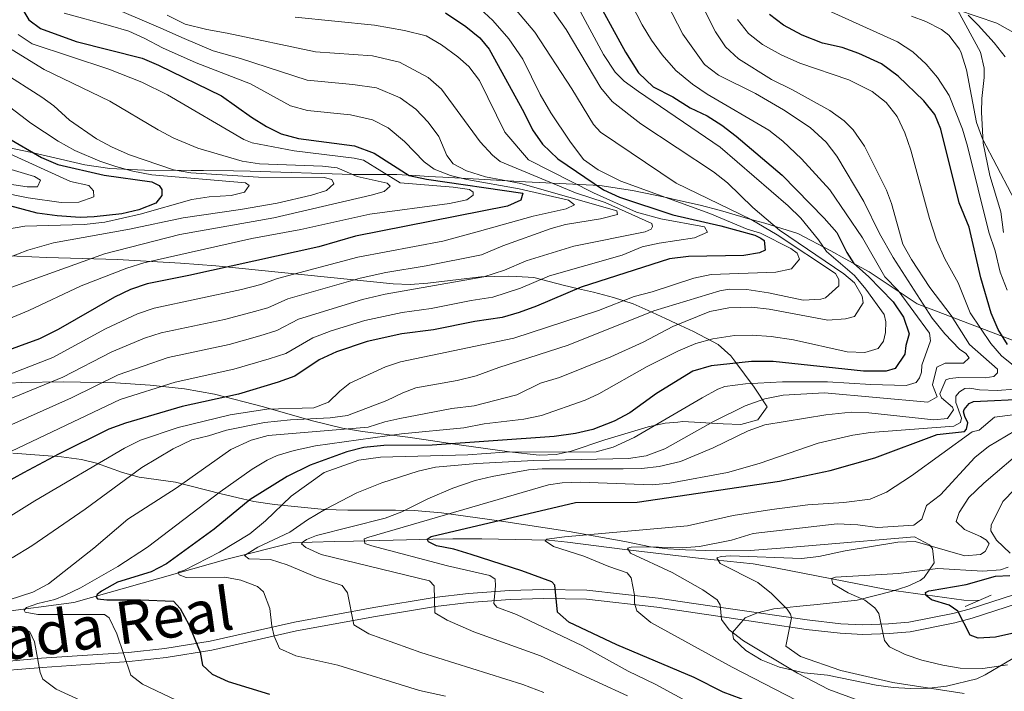
# Model space of a CAD drawing. Units: metres. Extents: x 648035 to 654945, y 4743905 to 4748682.
# Drawn here: x 653894 to 654172, y 4744098 to 4744287 of the extents above; entities that cross this region are included whole.
import ezdxf

# ---------------------------------------------------------------- set-up
doc = ezdxf.new("R2010")
doc.units = ezdxf.units.M
doc.header["$MEASUREMENT"] = 0
doc.linetypes.add('DGN Style 2', pattern=[86.01780000000002, 51.61068, -34.40712000000001])
doc.linetypes.add('DGN Style 3', pattern=[120.42492000000001, 86.01780000000001, -34.40712000000001])
for name, color, linetype, lineweight in [('Nivel 11', 7, 'Continuous', 0), ('Nivel 21', 7, 'Continuous', 0), ('Nivel 35', 7, 'Continuous', 0), ('Nivel 4', 7, 'Continuous', 0), ('Nivel 45', 7, 'Continuous', 0), ('Nivel 49', 7, 'Continuous', 0), ('Nivel 5', 7, 'Continuous', 0), ('Nivel 57', 7, 'Continuous', 0)]:
    doc.layers.add(name, color=color, linetype=linetype, lineweight=lineweight)
doc.styles.add('Style-Times New Roman', font='txt')

msp = doc.modelspace()

# ---------------------------------------------------------------- linework, layer by layer
at = {"layer": 'Nivel 11', "color": 142, "linetype": 'DGN Style 3', "lineweight": 13}
msp.add_polyline3d([(653844.2199999988, 4744113.960000001, 867.49), (653909.1999999993, 4744122.6, 851.27), (653952.7199999988, 4744134.890000001, 840.38), (653971.1000000015, 4744139.540000001, 835.25), (653976.4400000013, 4744139.65, 833.91), (653982.8000000007, 4744139.869999999, 832.0600000000001), (653988.1400000006, 4744139.880000001, 830.52), (654010.5300000012, 4744140.529999999, 824.6700000000001), (654016.1799999997, 4744140.540000001, 824.16), (654024.3900000006, 4744140.550000001, 823.44), (654043.1799999997, 4744140.17, 819.84), (654048.629999999, 4744139.67, 818.72), (654064.75, 4744137.540000001, 813.6800000000001), (654086.3200000003, 4744135.01, 810.3000000000001), (654101.0100000016, 4744133.49, 808.14), (654107.2800000012, 4744132.369999999, 807.9300000000001), (654138.7100000009, 4744126.27, 802.34), (654160.5399999991, 4744123.24, 797.76), (654164.6099999994, 4744123.130000001, 796.64)], dxfattribs=at)
at = {"layer": 'Nivel 21', "color": 1, "linetype": 'DGN Style 2', "lineweight": 0, "extrusion": (0.1393160437225081, 0.06054743589574944, 0.9883951881550003), "elevation": 379168.9181221981, "flags": 128}
msp.add_lwpolyline([(4090233.092133782, -2461877.347076997), (4090233.092133781, -2461885.444274042)], dxfattribs=at)
at = {"layer": 'Nivel 21', "color": 7, "linetype": 'DGN Style 3', "lineweight": 0}
for points in [[(654158.75, 4744290.01, 809.99), (654165.2399999984, 4744278.01, 811.63), (654166.2800000012, 4744273.49, 812.35), (654166.2800000012, 4744270.82, 813.07), (654165.5799999982, 4744264.970000001, 813.79), (654165.4800000004, 4744261.060000001, 814.71), (654166.0100000016, 4744252.34, 815.02), (654167.879999999, 4744243.199999999, 815.64), (654170.9800000004, 4744232.939999999, 816.25), (654171.7100000009, 4744227.08, 816.36)], [(654174.8299999982, 4744124.880000001, 794.87), (654162.0599999987, 4744120.75, 799.49), (654157.3599999994, 4744119.51, 800.66), (654144.9600000009, 4744117.07, 802.52), (654139.2600000016, 4744116.550000001, 803.7), (654132.0300000012, 4744116.33, 805.65), (654125.8099999987, 4744116.619999999, 807.14), (654116.3099999987, 4744117.68, 808.63), (654093.9800000004, 4744120.92, 813.69), (654080.4499999993, 4744122.93, 816.58), (654074.1900000013, 4744123.85, 817.9200000000001), (654054.0899999999, 4744126.08, 822.03), (654041.870000001, 4744126.310000001, 825.35), (654032.2399999984, 4744125.99, 828.45), (654020.6000000015, 4744125.130000001, 832.03), (654010.9400000013, 4744123.99, 834.79), (653993.9200000018, 4744121.18, 839), (653971.5, 4744117.07, 844), (653947.6799999997, 4744111.65, 849.1700000000001), (653934.9100000001, 4744109.6, 852.37), (653924.5799999982, 4744108.5, 854.88), (653900.0799999982, 4744106.84, 859.48), (653883.7600000016, 4744105.439999999, 863.02)]]:
    msp.add_polyline3d(points, dxfattribs=at)
at = {"layer": 'Nivel 21', "color": 7, "linetype": 'Continuous', "lineweight": 0}
for points in [[(654232.7199999988, 4744168.75, 781.52), (654226.629999999, 4744185.779999999, 785.22), (654219.1999999993, 4744204.560000001, 789.84), (654211.25, 4744223.029999999, 793.02), (654202.6000000015, 4744238.109999999, 796.3100000000001), (654188.8900000006, 4744263.550000001, 801.24), (654182.5, 4744275.970000001, 806.0600000000001), (654176.2199999988, 4744282.630000001, 808.12), (654169.8399999999, 4744286.210000001, 809.45), (654158.75, 4744290.01, 809.99)], [(654175.6799999997, 4744122.279999999, 794.87), (654162.8299999982, 4744118.130000001, 799.49), (654157.9800000004, 4744116.85, 800.66), (654145.3500000015, 4744114.359999999, 802.52), (654139.4299999997, 4744113.82, 803.7), (654132, 4744113.59, 805.65), (654125.6000000015, 4744113.9, 807.14), (654115.9600000009, 4744114.970000001, 808.63), (654093.6099999994, 4744118.380000001, 813.69), (654073.8599999994, 4744121.310000001, 817.9200000000001), (654053.9299999997, 4744123.52, 822.03), (654041.8900000006, 4744123.75, 825.35), (654032.379999999, 4744123.43, 828.45), (654020.8500000015, 4744122.57, 832.03), (654011.3000000007, 4744121.449999999, 834.79), (653994.3599999994, 4744118.65, 839), (653972.0199999996, 4744114.560000001, 844), (653948.1700000018, 4744109.119999999, 849.1700000000001), (653935.25, 4744107.060000001, 852.37), (653924.8000000007, 4744105.939999999, 854.88), (653900.2800000012, 4744104.279999999, 859.48), (653884.0399999991, 4744102.890000001, 863.02)]]:
    msp.add_polyline3d(points, dxfattribs=at)
at = {"layer": 'Nivel 35', "color": 92, "linetype": 'DGN Style 3', "lineweight": 0}
for points in [[(654176.6700000018, 4744195.720000001, 830.09), (654147.3200000003, 4744206.949999999, 852.04), (654133.75, 4744215.970000001, 856.36), (654126.9699999988, 4744219.65, 857.59), (654122.9200000018, 4744221.949999999, 859.45), (654113.6000000015, 4744226.82, 864.57), (654104.3599999994, 4744229.68, 868.0600000000001), (654100.0899999999, 4744230.890000001, 870.23), (654091.7699999996, 4744233.27, 875.36), (654086.0700000003, 4744234.779999999, 878.13), (654078.8200000003, 4744236.43, 879.76), (654076.5500000007, 4744236.949999999, 880.27), (654066.9600000009, 4744238.960000001, 883.8000000000001), (654057.6999999993, 4744240.380000001, 887.25), (654036.6999999993, 4744241.369999999, 894.15), (654021.9800000004, 4744242.27, 898.26), (654013.3599999994, 4744242.67, 900.3100000000001), (654009.2199999988, 4744242.91, 903.03), (654005.7399999984, 4744243.16, 907.09), (654001.8599999994, 4744243.4, 910.1800000000001), (654000.4100000001, 4744243.470000001, 910.58), (653987.8900000006, 4744243.449999999, 911.6), (653958.9299999997, 4744244.43, 915.71), (653954.3099999987, 4744244.49, 917.49), (653945.7699999996, 4744244.57, 923.04), (653942.2899999991, 4744244.6, 924.34), (653929.1700000018, 4744244.65, 926.86), (653919.3399999999, 4744245.189999999, 928.62), (653912.3000000007, 4744246.199999999, 929.88), (653897.3099999987, 4744249.65, 932.85), (653883.2100000009, 4744252.66, 937.2)], [(653888.8000000007, 4744220.6, 924.75), (653901.5399999991, 4744220.01, 921.26), (653921.5300000012, 4744219.439999999, 914.71), (653939.3299999982, 4744218.43, 909.35), (653949.3099999987, 4744217.65, 909.23), (653999.3099999987, 4744212.57, 891.89), (654004.1799999997, 4744212.42, 890.9), (654009.129999999, 4744212.76, 890.3100000000001), (654024.120000001, 4744214.540000001, 889.59), (654031.8200000003, 4744214.720000001, 889.24), (654034.2199999988, 4744214.68, 889.02), (654039.0700000003, 4744214.34, 887.86), (654047.370000001, 4744212.24, 885.52), (654051.7399999984, 4744211.199999999, 883.46), (654055.9299999997, 4744210.199999999, 880.75), (654061.5399999991, 4744208.77, 877.72), (654067.0899999999, 4744206.939999999, 876.49), (654071.370000001, 4744205.08, 874.66), (654076.3000000007, 4744202.84, 871.9200000000001), (654079.3200000003, 4744201.42, 869.9200000000001)], [(654079.3200000003, 4744201.42, 869.9200000000001), (654084.1999999993, 4744199.119999999, 866.72), (654091.1400000006, 4744195.48, 862.52), (654094.7199999988, 4744192.220000001, 861.2), (654095.870000001, 4744190.76, 860.6700000000001), (654101.2899999991, 4744183.369999999, 856.61), (654104.9299999997, 4744177.84, 855.74), (654102.3500000015, 4744174.140000001, 855.04), (654097.5500000007, 4744172.890000001, 854.51), (654092.5399999991, 4744173.07, 854.48), (654081.1099999994, 4744173.689999999, 855.95), (654079.7199999988, 4744173.57, 856.04), (654076.2100000009, 4744173.279999999, 856.25), (654071.3299999982, 4744172.189999999, 856.46), (654059.1499999985, 4744168.52, 856.77), (654049.5799999982, 4744165.34, 856.27), (654045.3900000006, 4744164.390000001, 856.57), (654040.5700000003, 4744164.220000001, 857.7), (654032.25, 4744165.189999999, 860.0600000000001), (654018.6900000013, 4744167.01, 863.34), (654008.0100000016, 4744168.640000001, 866.4200000000001), (654003.5, 4744169.27, 868.44), (653990.6600000001, 4744170.9, 876.15), (653985.0700000003, 4744171.84, 878.72), (653976.1700000018, 4744173.960000001, 882.69), (653962.7100000009, 4744177.84, 888.3000000000001), (653948.8999999985, 4744181.43, 893.1700000000001), (653940.4200000018, 4744182.9, 895.59), (653930.7300000004, 4744183.939999999, 897.9200000000001), (653920.9600000009, 4744184.609999999, 900), (653906.1900000013, 4744184.92, 902.6700000000001), (653894.370000001, 4744184.68, 904.39), (653879.4800000004, 4744184.040000001, 907.23)], [(653891.9600000009, 4744164.810000001, 890.38), (653905.6799999997, 4744163.73, 884.63), (653911.3500000015, 4744162.939999999, 882.24), (653915.5399999991, 4744161.949999999, 879.76), (653922.879999999, 4744159.33, 873.28), (653927.5899999999, 4744158.040000001, 870.12), (653937.8599999994, 4744156.619999999, 866.84), (653950.7399999984, 4744153.32, 859.88), (653956.8299999982, 4744151.85, 857.63), (653960.0500000007, 4744151.109999999, 856.77), (653965.8000000007, 4744150.300000001, 855.75), (653970.5500000007, 4744149.77, 854.3000000000001), (653979.9200000018, 4744148.91, 850.61), (653986.5399999991, 4744148.689999999, 849.1700000000001), (653999.9800000004, 4744148.710000001, 849.04), (654005.2899999991, 4744148.59, 847.73), (654013.0399999991, 4744147.92, 845.07), (654029.9299999997, 4744145.58, 840.32), (654049.1000000015, 4744142.640000001, 835.4200000000001), (654064.8099999987, 4744139.779999999, 831.3000000000001), (654072, 4744138.359999999, 829.87), (654076.9100000001, 4744137.76, 829.09), (654080.2399999984, 4744137.58, 828.6800000000001), (654081.870000001, 4744137.48, 828.48), (654090.5500000007, 4744137.199999999, 828.07), (654100.1999999993, 4744137.300000001, 828.02), (654109.9899999984, 4744138.01, 827.8100000000001), (654119.9200000018, 4744138.84, 826.73), (654146.5500000007, 4744141.15, 822.6800000000001), (654150.8599999994, 4744138.84, 822.1800000000001), (654151.6900000013, 4744137.880000001, 822.0600000000001), (654152.1000000015, 4744133.77, 821.65), (654149.2699999996, 4744129.66, 822.0600000000001), (654148.2100000009, 4744128.84, 822.27), (654144.7199999988, 4744127.189999999, 822.88), (654139.9800000004, 4744125.699999999, 823.44), (654130.3500000015, 4744123.26, 824.32), (654119.0599999987, 4744122.01, 825.14), (654114.1600000001, 4744121.59, 825.96), (654106.8900000006, 4744120.810000001, 827.94), (654102.2699999996, 4744119.710000001, 829.37), (654098.7300000004, 4744118.279999999, 830.48), (654095.1799999997, 4744114.119999999, 832.13), (654095.4600000009, 4744112.32, 832.74), (654098.9800000004, 4744109.029999999, 832.9200000000001), (654103.2699999996, 4744106.380000001, 832.13), (654108.4100000001, 4744104.33, 831.1), (654115.3900000006, 4744102.699999999, 830.07), (654121.9699999988, 4744102.09, 829.25), (654135.7300000004, 4744099.24, 825.76), (654140.5700000003, 4744098.58, 824.58), (654145.4800000004, 4744098.35, 823.51), (654150.7199999988, 4744098.439999999, 822.6800000000001), (654155.6600000001, 4744098.939999999, 822.28), (654164.1999999993, 4744101.060000001, 821.88), (654166.5300000012, 4744102.17, 821.65), (654178.0199999996, 4744108.960000001, 819.8000000000001)]]:
    msp.add_polyline3d(points, dxfattribs=at)
at = {"layer": 'Nivel 4', "color": 30, "linetype": 'Continuous', "lineweight": 30, "flags": 128}
for points, elevation in [([(654045.5700000003, 4744313.5), (654064.9200000018, 4744278.040000001), (654068.6700000018, 4744272.15), (654072.7800000012, 4744268.25), (654078.3299999982, 4744265.390000001), (654083.2699999996, 4744262.32), (654088, 4744260.060000001), (654092.2100000009, 4744257.359999999), (654096.1799999997, 4744254.32), (654109.1799999997, 4744243.26), (654121.1099999994, 4744231.16), (654124.6099999994, 4744227.060000001), (654127.4899999984, 4744221.42), (654129.4499999993, 4744218.34), (654133.5599999987, 4744214.65), (654140.5700000003, 4744207.52), (654143.4400000013, 4744203.16), (654145.0899999999, 4744198.43), (654144.1700000018, 4744195.16), (654143.870000001, 4744192.689999999), (654141.1000000015, 4744188.68), (654138.5399999991, 4744187.960000001), (654132.1700000018, 4744187.949999999), (654106.6999999993, 4744190.68), (654100.5399999991, 4744190.67), (654089.1400000006, 4744189.42), (654084.0100000016, 4744187.970000001), (654073.75, 4744181.58), (654066.1600000001, 4744176.130000001), (654061.7399999984, 4744173.800000001), (654055.6999999993, 4744171.5), (654050.8599999994, 4744170.279999999), (654044.8099999987, 4744169.52), (654010.3500000015, 4744167), (653996.7600000016, 4744166.98), (653991.1099999994, 4744166.35), (653986.25, 4744165.189999999), (653975.9600000009, 4744161.42), (653969.4600000009, 4744158.199999999), (653959, 4744151.68), (653948.8399999999, 4744143.279999999), (653935.3000000007, 4744133.5), (653930.9800000004, 4744131.300000001), (653921.5500000007, 4744128.380000001), (653916.9600000009, 4744125.82)], 850), ([(653894.7800000012, 4744289.99), (653896.4299999997, 4744287.119999999), (653899.7199999988, 4744284.66), (653909.8200000003, 4744281.060000001), (653928.4899999984, 4744276.290000001), (653933.0799999982, 4744274.34), (653950.8900000006, 4744265.640000001), (653959.3200000003, 4744259.699999999), (653963.5500000007, 4744257.040000001), (653967.75, 4744254.99), (653972.5899999999, 4744253.66), (653988.3999999985, 4744251.540000001), (653993.9499999993, 4744249.49), (654003.9200000018, 4744243.140000001), (654008.8099999987, 4744242.130000001), (654035.9600000009, 4744238.16), (654035.4499999993, 4744236.210000001), (654031.6600000001, 4744234.560000001), (653988.75, 4744226.07), (653978.379999999, 4744223.07), (653941.629999999, 4744214.9), (653929.9299999997, 4744212.619999999), (653925.1999999993, 4744211), (653920.6900000013, 4744208.82), (653904.7899999991, 4744199.74), (653899.4600000009, 4744197.060000001), (653882.629999999, 4744190.98)], 900), ([(654014.1600000001, 4744289.140000001), (654019.9200000018, 4744285.25), (654023.8599999994, 4744282.060000001), (654026.5, 4744278.890000001), (654036.2899999991, 4744261.040000001), (654038.6600000001, 4744256.119999999), (654041.5, 4744252.01), (654045.8599999994, 4744247.91), (654058.7100000009, 4744239.1), (654063.2800000012, 4744237.08), (654078.370000001, 4744232.07), (654091.9200000018, 4744228.93), (654101.4499999993, 4744226.34), (654103.1999999993, 4744225.52), (654104.120000001, 4744224.800000001), (654104.4299999997, 4744222.140000001), (654102.7899999991, 4744221.310000001), (654098.379999999, 4744220.58), (654082.7199999988, 4744220.35), (654077.4299999997, 4744219.619999999), (654052.4899999984, 4744211.68), (654039.870000001, 4744206.32), (654034.9400000013, 4744204.460000001), (654030.129999999, 4744203.1), (654022.4200000018, 4744201.970000001), (654010.7199999988, 4744199.560000001), (654001.7800000012, 4744198.449999999), (653992.0399999991, 4744196.27), (653983.3099999987, 4744193.380000001), (653978.4800000004, 4744191.119999999), (653971.6099999994, 4744186.48), (653966.9100000001, 4744184.800000001), (653955.6999999993, 4744181.460000001), (653939.7899999991, 4744177.91), (653923.7800000012, 4744173.26), (653919.1000000015, 4744171.52), (653904.8399999999, 4744164.529999999), (653894.9600000009, 4744159.26), (653889.5100000016, 4744156.16)], 875), ([(654172.870000001, 4744195.42), (654170.1700000018, 4744199.66), (654168.2100000009, 4744204.26), (654165.3200000003, 4744214.32), (654162, 4744228.58), (654159.2199999988, 4744235.460000001), (654154.0399999991, 4744256.300000001), (654152.3599999994, 4744260.42), (654149.1999999993, 4744264.300000001), (654142, 4744271.27), (654137.2699999996, 4744274.75), (654130.870000001, 4744277.67), (654126.1700000018, 4744279.35), (654120.620000001, 4744280.57), (654114.8599999994, 4744282.82), (654109.5799999982, 4744285.609999999), (654105.6099999994, 4744288.65)], 825), ([(653890.3900000006, 4744253.91), (653900.0500000007, 4744248.279999999), (653904.6600000001, 4744246.33), (653917.7199999988, 4744243.279999999), (653931.1799999997, 4744241.35), (653933.2300000004, 4744240.33), (653934.0599999987, 4744239.199999999), (653934.0599999987, 4744237.560000001), (653932.3200000003, 4744235.4), (653927.5599999987, 4744233.439999999), (653922.7399999984, 4744232.359999999), (653914.9100000001, 4744231.48), (653910.9600000009, 4744231.359999999), (653904.4899999984, 4744231.76), (653898.8399999999, 4744232.57), (653891.1400000006, 4744234.609999999)], 925), ([(654050.8299999982, 4744150.83), (654068.2899999991, 4744150.970000001), (654108.4299999997, 4744156.9), (654122.7800000012, 4744159.880000001), (654135.3399999999, 4744163.5), (654152.9800000004, 4744170.029999999), (654160.6799999997, 4744170.869999999), (654161.3000000007, 4744171.59), (654161.6000000015, 4744173.33), (654160.7699999996, 4744175.08), (654160.4600000009, 4744176.41), (654160.5599999987, 4744177.130000001), (654162, 4744178.779999999), (654163.2300000004, 4744179.4), (654178.9400000013, 4744180.140000001)], 825), ([(654178.4699999988, 4744072), (654166.4600000009, 4744069.439999999), (654159.0899999999, 4744068.93), (654151.7300000004, 4744069.550000001), (654146.8999999985, 4744070.83), (654132.5100000016, 4744076.560000001), (654111.0199999996, 4744088.57), (654097.6600000001, 4744095.380000001), (654092.5199999996, 4744097.32), (654084.3999999985, 4744101.42), (654062.4899999984, 4744110.619999999), (654048.9400000013, 4744117.060000001), (654045.75, 4744119.83), (654045.0100000016, 4744127.529999999), (654044.1900000013, 4744128.449999999), (654035.6999999993, 4744131.59), (654021.3500000015, 4744136.18), (654016.5300000012, 4744137.640000001), (654011.6400000006, 4744138.65), (654009.370000001, 4744139.77), (654008.9600000009, 4744140.49), (654010.0899999999, 4744141.210000001), (654050.8299999982, 4744150.83)], 825), ([(654178.7100000009, 4744114.91), (654169.4800000004, 4744112.84), (654164.5500000007, 4744112.52), (654162.2800000012, 4744113.34), (654158.7800000012, 4744120.109999999), (654156.4100000001, 4744121.810000001), (654151.4100000001, 4744123.390000001), (654149.8599999994, 4744124.619999999), (654149.6600000001, 4744125.439999999), (654150.5799999982, 4744125.85), (654151.3099999987, 4744126), (654161.1600000001, 4744127.699999999), (654169.4699999988, 4744130.08), (654173.4800000004, 4744130.189999999)], 800), ([(653916.9600000009, 4744125.82), (653915.8099999987, 4744124.85), (653915.5100000016, 4744124.130000001), (653915.8200000003, 4744123.619999999), (653918.4800000004, 4744123.32), (653928.0399999991, 4744123.33), (653937.2899999991, 4744122.949999999), (653939.25, 4744120.9), (653941.629999999, 4744116.42), (653944.8099999987, 4744108.59), (653945.5399999991, 4744104.890000001), (653948.2100000009, 4744102.33), (653952.7800000012, 4744100.279999999), (653964.4499999993, 4744096.710000001)], 850)]:
    msp.add_lwpolyline(points, dxfattribs=dict(at, elevation=elevation))
at = {"layer": 'Nivel 49', "color": 7, "linetype": 'Continuous', "lineweight": 0, "extrusion": (0.1226518500726733, 0.1282863038884675, 0.9841235430109303), "elevation": 689661.4653676914, "flags": 128}
msp.add_lwpolyline([(2805890.726331716, -3818961.780349124), (2805010.406002797, -3819855.997799799), (2805158.586851632, -3820006.545908187)], dxfattribs=at)
at = {"layer": 'Nivel 5', "color": 30, "linetype": 'Continuous', "lineweight": 0, "flags": 128}
for points, elevation in [([(654064.6900000013, 4744315.060000001), (654081.1400000006, 4744283.119999999), (654087.3099999987, 4744274.540000001), (654091.25, 4744271.529999999), (654101.6999999993, 4744266.35), (654109.620000001, 4744261.74), (654117.129999999, 4744256.73), (654121.6600000001, 4744252.630000001), (654124.6600000001, 4744248.619999999), (654132.2699999996, 4744235.810000001), (654136.6799999997, 4744226.83), (654140.6000000015, 4744220.02), (654151.5399999991, 4744202.880000001), (654155.1400000006, 4744198.470000001), (654159.25, 4744194.16), (654161.1000000015, 4744192.939999999), (654162.0300000012, 4744191.699999999), (654160.3900000006, 4744190.16), (654155.2600000016, 4744190.15), (654152.8999999985, 4744189.02), (654151.6400000006, 4744184.08), (654153.0199999996, 4744180.699999999), (654150.3500000015, 4744179.15), (654121.1799999997, 4744181.77), (654109.4699999988, 4744181.130000001), (654104.3399999999, 4744180.09), (654098.8000000007, 4744178.130000001), (654089.8099999987, 4744173.73), (654076.120000001, 4744165.960000001), (654070.7899999991, 4744164), (654065.8399999999, 4744163.279999999), (654039.120000001, 4744162.710000001), (654022.9400000013, 4744161.85), (654011.3299999982, 4744160.800000001), (654006.4600000009, 4744159.689999999), (653996.1700000018, 4744156.390000001), (653989.0599999987, 4744153.57), (653980.1999999993, 4744148.92), (653975.2100000009, 4744145.939999999), (653970.1900000013, 4744142.439999999), (653961.120000001, 4744138.189999999), (653957.379999999, 4744135.859999999), (653958.6099999994, 4744134.93), (653964.6700000018, 4744134.74), (653969.4600000009, 4744133.25), (653977.7199999988, 4744129.73), (653984.9200000018, 4744127.390000001), (653986.4600000009, 4744125.34), (653988.2300000004, 4744116.300000001), (653992.5199999996, 4744113.73), (654007.1600000001, 4744108.439999999), (654036.0199999996, 4744099.449999999), (654041.870000001, 4744097.199999999)], 840), ([(654014.129999999, 4744096.140000001), (654006.8299999982, 4744097.77), (653983.7199999988, 4744104.890000001), (653971.8399999999, 4744107.540000001), (653967.2699999996, 4744109.609999999), (653965.7199999988, 4744113.1), (653965.1000000015, 4744115.890000001), (653964.5599999987, 4744120.890000001), (653962.7199999988, 4744125.619999999), (653961.0799999982, 4744127.15), (653956.3399999999, 4744128.890000001), (653951.8299999982, 4744129.710000001), (653940.9400000013, 4744129.68), (653938.879999999, 4744130.4), (653938.6799999997, 4744131.119999999), (653940.4200000018, 4744131.74), (653950.2800000012, 4744136.800000001), (653958.8500000015, 4744142.02), (653963.3299999982, 4744145.689999999), (653970.5399999991, 4744152.619999999), (653979.870000001, 4744159.32), (653989.620000001, 4744162.83), (653995.7800000012, 4744163.66), (654020.4200000018, 4744164.33), (654030.7899999991, 4744165.07), (654056.6499999985, 4744165.189999999), (654061.5, 4744166.460000001), (654067.4600000009, 4744169.15), (654086.6600000001, 4744180.43), (654091.0399999991, 4744182.85), (654093.0599999987, 4744183.58), (654098.8900000006, 4744184.369999999), (654109.3200000003, 4744184.939999999), (654121.9899999984, 4744184.939999999), (654134.2399999984, 4744184.140000001), (654144.2399999984, 4744183.880000001), (654147.0100000016, 4744184.699999999), (654148.0300000012, 4744186.040000001), (654148.5399999991, 4744187.689999999), (654148.6400000006, 4744189.640000001), (654151.1000000015, 4744196.52), (654150.7800000012, 4744198.68), (654141.9299999997, 4744210.68), (654138.2199999988, 4744214.57), (654131.9400000013, 4744225.550000001), (654122.6700000018, 4744239.09), (654114.6400000006, 4744247.92), (654109.4100000001, 4744252.91), (654105.4800000004, 4744256), (654088.0399999991, 4744266.130000001), (654083.8999999985, 4744268.93), (654079.1600000001, 4744272.83), (654075.3200000003, 4744277.27), (654072.2699999996, 4744281.43), (654069.6799999997, 4744285.710000001), (654055.8900000006, 4744312.5)], 845), ([(654029, 4744296.029999999), (654039.379999999, 4744283.67), (654049.7800000012, 4744267.66), (654055.8999999985, 4744257.609999999), (654057.9100000001, 4744255.460000001), (654079.3200000003, 4744241.029999999), (654100.5, 4744230.75), (654107.7600000016, 4744226.380000001), (654124.3099999987, 4744215.52), (654125.2399999984, 4744213.779999999), (654125.2399999984, 4744212.029999999), (654121.4499999993, 4744208.68), (654120.1099999994, 4744208.220000001), (654115.1799999997, 4744208.01), (654105.3900000006, 4744210.040000001), (654099.2600000016, 4744210.960000001), (654094.25, 4744211.060000001), (654091.5599999987, 4744210.640000001), (654072.9899999984, 4744204.960000001), (654048.8200000003, 4744195.23), (654029.1600000001, 4744188.970000001), (654022.8000000007, 4744186.6), (654017.4600000009, 4744185.25), (654005.7600000016, 4744183.18), (654002.0700000003, 4744181.84), (653997.5700000003, 4744179.66), (653986.4699999988, 4744175.449999999), (653981.5199999996, 4744174.720000001), (653970.3500000015, 4744174.189999999), (653963.0599999987, 4744173.460000001), (653952.2800000012, 4744171.279999999), (653947.25, 4744169.630000001), (653942.5300000012, 4744168.49), (653937.1900000013, 4744166.02), (653928.3900000006, 4744160.710000001), (653912.3999999985, 4744148.92), (653897.3500000015, 4744138.630000001), (653891.7899999991, 4744135.220000001)], 865), ([(654083.2899999991, 4744297.73), (654090.3500000015, 4744283.74), (654093.2300000004, 4744279.540000001), (654096.9100000001, 4744276.140000001), (654106.1799999997, 4744270.279999999), (654112.1499999985, 4744267.35), (654122.6400000006, 4744261.52), (654126.6999999993, 4744258.609999999), (654129.2199999988, 4744256.09), (654132.4200000018, 4744251.48), (654138.6499999985, 4744239.029999999), (654140.0500000007, 4744235.26), (654143.25, 4744223.77), (654145.7199999988, 4744219.42), (654150.879999999, 4744211.560000001), (654156.9299999997, 4744203.6), (654162.1000000015, 4744195.460000001), (654170.0199999996, 4744188.49), (654170.0300000012, 4744187.470000001), (654169, 4744186.439999999), (654166.5399999991, 4744186.02), (654159.1400000006, 4744186.109999999), (654156.5799999982, 4744185.9), (654155.4499999993, 4744185.49), (654153.7100000009, 4744181.48), (654154.2199999988, 4744180.35), (654157.3099999987, 4744177.790000001), (654157.620000001, 4744176.970000001), (654155.879999999, 4744174.6), (654152.0799999982, 4744174.18), (654133.6900000013, 4744176.199999999), (654128.6900000013, 4744176.34), (654121.5399999991, 4744175.6), (654104.3299999982, 4744172.75), (654099.629999999, 4744171.040000001), (654089.75, 4744166.310000001), (654080.5300000012, 4744162.43), (654074.5, 4744160.99), (654069.4899999984, 4744160.470000001), (654064.3299999982, 4744160.34), (654041.4299999997, 4744160.35), (654037.6000000015, 4744160.09), (654027.3299999982, 4744158.220000001), (654022.4699999988, 4744157.07), (654016.1600000001, 4744154.859999999), (654009.1700000018, 4744151.92), (654001.7800000012, 4744148.210000001), (653997.129999999, 4744146.460000001), (653977.7100000009, 4744141.49), (653974.8599999994, 4744140.390000001), (653973.9400000013, 4744139.77), (653973.4299999997, 4744139.15), (653974.6600000001, 4744138.130000001), (653978.9800000004, 4744136.18), (654009.5799999982, 4744128.68), (654010.9200000018, 4744127.35), (654011.1400000006, 4744119.640000001), (654014.629999999, 4744117.6), (654022.1400000006, 4744114.32), (654040.9400000013, 4744107.51), (654065.5100000016, 4744096.23)], 835), ([(653874.2300000004, 4744117.949999999), (653897.629999999, 4744125.52), (653902.0300000012, 4744127.890000001), (653914.8500000015, 4744137.98), (653924.4699999988, 4744146.15), (653938.1099999994, 4744154.92), (653953.5199999996, 4744165.77), (653959.2699999996, 4744168.449999999), (653964.0899999999, 4744169.790000001), (653992.2800000012, 4744172.07), (653997.0399999991, 4744173.65), (654001.1999999993, 4744174.560000001), (654015.9299999997, 4744177.380000001), (654022.1900000013, 4744178.1), (654034.3099999987, 4744181.199999999), (654040.9800000004, 4744184.5), (654046.3099999987, 4744186.15), (654060.8099999987, 4744192), (654069.9100000001, 4744196.16), (654078.3299999982, 4744200.550000001), (654088.8200000003, 4744204.800000001), (654094.1700000018, 4744205.800000001), (654100.5599999987, 4744206.01), (654105.5300000012, 4744205.460000001), (654122.1099999994, 4744202.369999999), (654127.1000000015, 4744202.720000001), (654129.6700000018, 4744203.34), (654132.120000001, 4744207.25), (654131.8099999987, 4744209.09), (654129.6499999985, 4744212.890000001), (654126.6099999994, 4744215.449999999), (654108.4600000009, 4744227.779999999), (654100.9600000009, 4744234.17), (654093.7600000016, 4744241.130000001), (654089.8599999994, 4744244.25), (654069.3000000007, 4744257.77), (654061.1700000018, 4744264.060000001), (654057.9800000004, 4744267.91), (654048.1900000013, 4744284.380000001), (654041.1099999994, 4744294.5)], 860), ([(654023.8099999987, 4744290.380000001), (654027.4600000009, 4744286.960000001), (654032.0500000007, 4744281.810000001), (654035.9600000009, 4744276.01), (654040.8999999985, 4744266.07), (654043.8900000006, 4744260.84), (654049.2399999984, 4744252.84), (654053.1499999985, 4744247.710000001), (654057.2300000004, 4744244.82), (654063.6400000006, 4744241.57), (654088.7699999996, 4744232.460000001), (654099.2899999991, 4744228.07), (654103.0899999999, 4744226.85), (654111.620000001, 4744222.550000001), (654113.4699999988, 4744221.220000001), (654114.0899999999, 4744219.58), (654111.8399999999, 4744216.800000001), (654107.4200000018, 4744215.869999999), (654089.1400000006, 4744215.220000001), (654084.25, 4744214.189999999), (654072.5199999996, 4744210.369999999), (654067.379999999, 4744209.02), (654057.3299999982, 4744205.09), (654033.4600000009, 4744197.24), (654001.4499999993, 4744190.52), (653997.1799999997, 4744189.189999999), (653987.120000001, 4744184.550000001), (653984.25, 4744182.290000001), (653981.0700000003, 4744179.199999999), (653976.9699999988, 4744177.550000001), (653963.7199999988, 4744177.220000001), (653953.3500000015, 4744175.560000001), (653938.6700000018, 4744171.98), (653927.9600000009, 4744168.460000001), (653923.4400000013, 4744166.17), (653898.1499999985, 4744151.34), (653865.2600000016, 4744130.75)], 870), ([(653879.6000000015, 4744175.439999999), (653906.0500000007, 4744186.199999999), (653919.879999999, 4744193.380000001), (653929.120000001, 4744197.220000001), (653933.879999999, 4744198.74), (653951.7399999984, 4744202.52), (653959.1600000001, 4744204.449999999), (653963.9600000009, 4744205.83), (653969.6400000006, 4744208.34), (653990.0599999987, 4744214.15), (653997.2600000016, 4744215.77), (654008.7100000009, 4744217.68), (654024.2800000012, 4744220.800000001), (654030.370000001, 4744223.290000001), (654043.9299999997, 4744228.18), (654048, 4744229.300000001), (654057.9499999993, 4744230.949999999), (654062.7199999988, 4744232.210000001), (654062.5100000016, 4744233.24), (654035.3900000006, 4744240.9), (654025.4200000018, 4744242.83), (654020.0799999982, 4744244.460000001), (654016.2800000012, 4744246.51), (654014.5300000012, 4744248.869999999), (654012.2100000009, 4744254.24), (654009.2800000012, 4744258.27), (654005.7800000012, 4744261.9), (654001.3599999994, 4744265.07), (653994.6799999997, 4744267.939999999), (653987.9400000013, 4744268.91), (653975.0300000012, 4744270.130000001), (653956.2600000016, 4744276.210000001), (653948.5599999987, 4744278.359999999), (653940.3399999999, 4744281.84), (653933.7600000016, 4744284.800000001), (653918.1400000006, 4744291.449999999)], 890), ([(654051.6099999994, 4744290.58), (654058.7199999988, 4744277.359999999), (654062.0100000016, 4744272.390000001), (654064.5599999987, 4744269.810000001), (654068.6099999994, 4744266.869999999), (654091.6999999993, 4744251.16), (654110.9299999997, 4744234.66), (654114.4600000009, 4744231.130000001), (654119.4699999988, 4744225.02), (654121.7300000004, 4744221.74), (654129.6499999985, 4744214.98), (654132.8200000003, 4744211.109999999), (654137.9800000004, 4744203.9), (654138.5, 4744201.85), (654138.3999999985, 4744198.869999999), (654137.7899999991, 4744196.4), (654136.3599999994, 4744194.35), (654132.5599999987, 4744193.210000001), (654127.5599999987, 4744193.42), (654112.379999999, 4744196.82), (654106.0599999987, 4744197.689999999), (654100.7199999988, 4744198.09), (654095.7199999988, 4744197.970000001), (654089.629999999, 4744197.040000001), (654084.7899999991, 4744195.779999999), (654079.9800000004, 4744193.710000001), (654071.0700000003, 4744189.210000001), (654057.4600000009, 4744181.49), (654053.620000001, 4744179.73), (654041.1999999993, 4744175.4), (654036.3000000007, 4744174.369999999), (654025.0799999982, 4744173.01), (654019.3299999982, 4744171.970000001), (654001.6700000018, 4744170.199999999), (653977.4299999997, 4744166.82), (653971.379999999, 4744165.52), (653966.6000000015, 4744164.08), (653963.7899999991, 4744162.84), (653959.5199999996, 4744160.25), (653950.5300000012, 4744153.810000001), (653930, 4744138.18), (653921.620000001, 4744132.74), (653911.0700000003, 4744126.710000001), (653906.5399999991, 4744124.57), (653903.7800000012, 4744123.41), (653898.9699999988, 4744122.34), (653895.8000000007, 4744121.23), (653895.1799999997, 4744120.4), (653895.3900000006, 4744119.890000001), (653898.9800000004, 4744119.18), (653917.879999999, 4744119.210000001), (653919.1099999994, 4744118.290000001), (653921.3099999987, 4744113.710000001), (653925.3099999987, 4744102.1), (653928.6000000015, 4744099.529999999), (653947.7800000012, 4744090.380000001)], 855), ([(654172.75, 4744210.76), (654170.7899999991, 4744215.890000001), (654169.3399999999, 4744221.949999999), (654167.5899999999, 4744227.18), (654161.5700000003, 4744251.439999999), (654160.1400000006, 4744256.23), (654156.3999999985, 4744265.73), (654153.1000000015, 4744270.82), (654149.8299999982, 4744274.6), (654146.129999999, 4744278.08), (654141.8099999987, 4744280.949999999), (654122.1799999997, 4744289.74)], 820), ([(653935.5, 4744288.5), (653940.6400000006, 4744285.949999999), (653946.6999999993, 4744284.42), (653952.4499999993, 4744283.4), (653977.3999999985, 4744278.09), (653993.5199999996, 4744277.01), (654001.120000001, 4744275.18), (654009.2399999984, 4744270.880000001), (654012.9800000004, 4744267.560000001), (654023.9600000009, 4744252.73), (654027.4499999993, 4744248.93), (654029.6099999994, 4744247.09), (654050.8900000006, 4744238.290000001), (654059.2100000009, 4744235.529999999), (654072.3599999994, 4744229.6), (654072.5700000003, 4744228.779999999), (654072.2600000016, 4744228.060000001), (654070.5199999996, 4744227.24), (654050.3999999985, 4744223.199999999), (654036.9600000009, 4744219.09), (654030.7899999991, 4744216.470000001), (654024.9499999993, 4744214.540000001), (653997.1400000006, 4744209.68), (653990.7199999988, 4744208.189999999), (653972.5799999982, 4744202.6), (653966.5100000016, 4744199.380000001), (653961.7399999984, 4744197.9), (653953.0599999987, 4744195.5), (653935.8500000015, 4744191.790000001), (653921.6799999997, 4744186.890000001), (653908.5500000007, 4744180.42), (653883.5500000007, 4744169.32)], 885), ([(653906.4400000013, 4744289.050000001), (653919.4899999984, 4744285.48), (653924.7300000004, 4744283.939999999), (653929.25, 4744281.9), (653934.1799999997, 4744279.24), (653943.75, 4744274.970000001), (653959.1000000015, 4744269.060000001), (653970.3200000003, 4744262.869999999), (653975.1499999985, 4744261.57), (653987.3500000015, 4744260.33), (653993.5199999996, 4744258.91), (653997.9699999988, 4744256.640000001), (654002.5700000003, 4744252.779999999), (654008.120000001, 4744247.02), (654010.8900000006, 4744244.970000001), (654015.5799999982, 4744243.15), (654020.1400000006, 4744242.01), (654034.9200000018, 4744239.439999999), (654048.8999999985, 4744236.199999999), (654050.5500000007, 4744234.869999999), (654048.1900000013, 4744233.74), (654038.8900000006, 4744231.74), (654023.7699999996, 4744227.49), (654013.3599999994, 4744224.609999999), (653989.4100000001, 4744220.109999999), (653966.6900000013, 4744214.08), (653961.9600000009, 4744212.439999999), (653956.5700000003, 4744211.029999999), (653931.8999999985, 4744205.68), (653927.1499999985, 4744204.119999999), (653918.1000000015, 4744199.859999999), (653903.1999999993, 4744191.82), (653886.1900000013, 4744185.220000001)], 895), ([(653971.6499999985, 4744287.92), (653994.1000000015, 4744285.59), (654002.6000000015, 4744284.119999999), (654008.6600000001, 4744282.59), (654012.9699999988, 4744280.07)], 880), ([(654096.6400000006, 4744287.27), (654099.7300000004, 4744283.279999999), (654103.6900000013, 4744280.220000001), (654108.9499999993, 4744277.300000001), (654114.2300000004, 4744274.880000001), (654128, 4744270.18), (654134.5799999982, 4744266.91), (654138.5899999999, 4744263.84), (654141.6600000001, 4744259.859999999), (654143.8099999987, 4744255.27), (654145.5, 4744250.300000001), (654150.7800000012, 4744231), (654152.7699999996, 4744224.92), (654155.1000000015, 4744219.67), (654158.9200000018, 4744212.84), (654162.3200000003, 4744204.42), (654168.120000001, 4744195.720000001), (654171.1799999997, 4744192.220000001), (654177.9699999988, 4744186.790000001)], 830), ([(654177.9299999997, 4744230.359999999), (654165.75, 4744253.49), (654164.0799999982, 4744258.15), (654161.3099999987, 4744272.98), (654159.7899999991, 4744277.790000001), (654159.3299999982, 4744278.82), (654156.2899999991, 4744282.810000001), (654154.2199999988, 4744284.41), (654149.8099999987, 4744286.699999999), (654145.7699999996, 4744288.17)], 815), ([(654172.1400000006, 4744276.689999999), (654169.120000001, 4744280.66), (654164.6000000015, 4744285.68), (654161.6999999993, 4744288.49)], 810), ([(653881.370000001, 4744285.02), (653900.8399999999, 4744273.15), (653919.3900000006, 4744264.15), (653932.9699999988, 4744256.040000001), (653937.3999999985, 4744253.73), (653944.1700000018, 4744250.93), (653956.6999999993, 4744247.25), (653961.6400000006, 4744246.470000001), (653979.3999999985, 4744245.85), (653983.5100000016, 4744245.34), (653989.1600000001, 4744242.890000001), (653997.6900000013, 4744241.060000001), (653998.5100000016, 4744240.130000001), (653996.7699999996, 4744238.689999999), (653993.1700000018, 4744237.66), (653965.6600000001, 4744231.25), (653939.0799999982, 4744226.48), (653917.8000000007, 4744221.02), (653889, 4744210.720000001)], 910), ([(653893.5, 4744282.960000001), (653897.3999999985, 4744280.4), (653919.0799999982, 4744273.25), (653928.379999999, 4744269.57), (653935.6400000006, 4744265.93), (653957.1700000018, 4744253.310000001), (653959.5799999982, 4744252.369999999), (653971.3900000006, 4744250.140000001), (653988.3399999999, 4744248.109999999), (653991.0100000016, 4744247.49), (654001.2899999991, 4744241.140000001), (654016.2600000016, 4744239.869999999), (654020.8999999985, 4744239.23), (654021.9299999997, 4744238.51), (654021.9299999997, 4744237.59), (654020.1900000013, 4744236.35), (654015.3000000007, 4744235.32), (653992.7800000012, 4744232.300000001), (653973.2600000016, 4744227.949999999), (653959.4200000018, 4744225.359999999), (653928.9299999997, 4744218.540000001), (653924.1499999985, 4744217.060000001), (653911.2399999984, 4744212.07), (653896.4699999988, 4744205.02), (653884.4600000009, 4744200.040000001)], 905), ([(653877.6600000001, 4744279.58), (653900.1400000006, 4744265.27), (653903.5700000003, 4744262.890000001), (653907.9899999984, 4744258.790000001), (653915.6000000015, 4744253.560000001), (653919.9800000004, 4744251.16), (653924.9299999997, 4744249.050000001), (653937.2800000012, 4744244.77), (653942.2199999988, 4744243.98), (653961.3099999987, 4744242.75), (653979.8999999985, 4744242.58), (653982.0599999987, 4744242.07), (653982.5700000003, 4744240.84), (653980.5199999996, 4744238.99), (653976.3099999987, 4744237.640000001), (653966.5700000003, 4744235.380000001), (653956.2899999991, 4744233.540000001), (653940.0700000003, 4744231.220000001), (653924.879999999, 4744228.01), (653903.4299999997, 4744224.17), (653896.1400000006, 4744222.109999999), (653881.5300000012, 4744216.42)], 915), ([(654012.9699999988, 4744280.07), (654017.6400000006, 4744276.689999999), (654020.6900000013, 4744273.98), (654023.6900000013, 4744269.970000001), (654030.879999999, 4744255.41), (654037.5700000003, 4744247.619999999), (654055.9400000013, 4744238.27), (654068.0899999999, 4744232.82), (654074.9100000001, 4744230.960000001), (654087.3000000007, 4744228.710000001), (654088.129999999, 4744227.17), (654084.4299999997, 4744225.619999999), (654074.5, 4744224.109999999), (654069.6499999985, 4744223.060000001), (654064.0100000016, 4744220.66), (654043.5500000007, 4744214.880000001), (654035.3299999982, 4744211.390000001), (654027.5399999991, 4744208.82), (654021.370000001, 4744207.92), (654010.0500000007, 4744205.6), (654001.9200000018, 4744204.51), (653991.379999999, 4744202.23), (653981.8299999982, 4744199.27), (653976.6700000018, 4744197.34), (653969.0599999987, 4744192.93), (653964.3099999987, 4744191.369999999), (653954.379999999, 4744188.48), (653937.8200000003, 4744184.85), (653922.2899999991, 4744179.880000001), (653891.5300000012, 4744165.33)], 880), ([(653879.6000000015, 4744271.210000001), (653896.9899999984, 4744257.960000001), (653904.7199999988, 4744252.890000001), (653909.4699999988, 4744250.25), (653916.5199999996, 4744247.199999999), (653921.0300000012, 4744245.710000001), (653925.8500000015, 4744244.369999999), (653931.1799999997, 4744243.35), (653957.6999999993, 4744241.15), (653958.7199999988, 4744240.33), (653957.3900000006, 4744238.48), (653953.5899999999, 4744237.550000001), (653947.4299999997, 4744237.119999999), (653942.5100000016, 4744236.4), (653927.9299999997, 4744232.300000001), (653917.8999999985, 4744230.01), (653912.120000001, 4744229.359999999), (653895.3200000003, 4744228.92), (653889.3399999999, 4744227.869999999)], 920), ([(653889.0100000016, 4744250.279999999), (653908.25, 4744241.49), (653913.379999999, 4744240.369999999), (653914.7199999988, 4744238.83), (653914.8299999982, 4744237.189999999), (653910.620000001, 4744235.640000001), (653905.620000001, 4744235.58), (653896.2399999984, 4744236.85), (653888.3299999982, 4744238.48)], 930), ([(653888.6999999993, 4744245.75), (653898.0500000007, 4744242.890000001), (653899.8000000007, 4744241.859999999), (653898.879999999, 4744240.01), (653896, 4744240.01), (653890.3500000015, 4744240.82)], 935), ([(654174.8999999985, 4744182.880000001), (654169.879999999, 4744182.460000001), (654164.8999999985, 4744182.65), (654162.1600000001, 4744183.16), (654160.8299999982, 4744183.060000001), (654159.2899999991, 4744182.130000001), (654158.2600000016, 4744180.9), (654158.2699999996, 4744179.050000001), (654159.8200000003, 4744174.640000001), (654159.6099999994, 4744173.4), (654157.6600000001, 4744172.369999999), (654134.1499999985, 4744170.58), (654129.120000001, 4744169.85), (654119.370000001, 4744167.609999999), (654102.7100000009, 4744161.890000001), (654093.8099999987, 4744159.310000001), (654077.4899999984, 4744156.300000001), (654072.5, 4744155.869999999), (654052.120000001, 4744156.550000001), (654047.120000001, 4744156.42), (654043.1900000013, 4744155.82), (653992.5100000016, 4744141.07), (653991.1799999997, 4744140.550000001), (653991.379999999, 4744139.220000001), (653993.3399999999, 4744138.6), (654014.7300000004, 4744132.99), (654026.629999999, 4744130.25), (654028.1700000018, 4744129.220000001), (654028.2800000012, 4744127.27), (654027.7399999984, 4744122.300000001), (654028.6000000015, 4744121.32), (654034.1400000006, 4744119.17), (654052.6499999985, 4744110.48), (654065.7600000016, 4744103.199999999), (654073.3099999987, 4744099.529999999), (654122.5, 4744072.93)], 830), ([(654131.4600000009, 4744085.58), (654095.129999999, 4744104.300000001), (654072.0899999999, 4744116.949999999), (654068.129999999, 4744120.27), (654067.5100000016, 4744122.42), (654067.5, 4744124.689999999), (654066.5700000003, 4744129.609999999), (654065.4400000013, 4744130.939999999), (654060.2600000016, 4744132.73), (654053.1600000001, 4744135.689999999), (654044.6400000006, 4744138.449999999), (654042.2699999996, 4744139.98), (654042.7800000012, 4744140.5), (654047.7699999996, 4744141.109999999), (654082.4600000009, 4744144.24), (654095.3900000006, 4744147.140000001), (654106.3000000007, 4744148.859999999), (654116.4400000013, 4744150.15), (654126.6600000001, 4744150.800000001), (654134.1000000015, 4744151.75), (654138.6700000018, 4744153.800000001), (654145.7399999984, 4744158.33), (654162.870000001, 4744170.790000001), (654164.8200000003, 4744171.310000001), (654169.129999999, 4744174.91), (654174.3599999994, 4744175.640000001)], 820), ([(654130.5500000007, 4744144.52), (654136.129999999, 4744143.800000001), (654146.370000001, 4744144.449999999), (654148.620000001, 4744146.09), (654149.9400000013, 4744149.98), (654153.9499999993, 4744152.98), (654163.5799999982, 4744163.529999999), (654167.4800000004, 4744166.67), (654177.6400000006, 4744172.65)], 815), ([(654166.1900000013, 4744156.34), (654178.2800000012, 4744166.689999999)], 810), ([(654168.1400000006, 4744142.880000001), (654168.2399999984, 4744144.42), (654171.5100000016, 4744151.1), (654181.4600000009, 4744161.390000001)], 805), ([(654160.629999999, 4744096.890000001), (654140.4200000018, 4744099.99), (654125.8000000007, 4744103.390000001), (654114.379999999, 4744107.380000001), (654110.2800000012, 4744110.24), (654111.8099999987, 4744118.26), (654111.6000000015, 4744119.279999999), (654110.620000001, 4744120.699999999), (654106.1700000018, 4744125.1), (654102.3099999987, 4744128.26), (654091.7199999988, 4744133.58), (654090.7899999991, 4744135.220000001), (654092.0199999996, 4744135.630000001), (654094.6000000015, 4744135.779999999), (654114.6700000018, 4744135.01), (654119.6000000015, 4744135.560000001), (654126.9899999984, 4744137.210000001), (654141.8299999982, 4744139.6), (654146.8099999987, 4744139.82), (654160.7800000012, 4744135.74), (654165.1999999993, 4744136.16), (654166.5300000012, 4744136.98), (654167.6600000001, 4744139.140000001), (654166.9400000013, 4744140.17), (654165.1799999997, 4744141.279999999), (654160.6600000001, 4744143.24), (654158.3000000007, 4744145.49), (654159.2199999988, 4744148.060000001), (654161.879999999, 4744152.279999999), (654166.1900000013, 4744156.34)], 810), ([(654172.8999999985, 4744087.93), (654158.4200000018, 4744087.460000001), (654151.620000001, 4744087.960000001), (654146.7399999984, 4744089.09), (654122.3900000006, 4744098.08), (654113.5100000016, 4744102.65), (654098.25, 4744111.82), (654094.2199999988, 4744114.859999999), (654092.0500000007, 4744117.84), (654091.7399999984, 4744121.939999999), (654090.8099999987, 4744123.380000001), (654086.7699999996, 4744126.189999999), (654078.1099999994, 4744131.040000001), (654066.3900000006, 4744136.57), (654065.5700000003, 4744137.9), (654066.5899999999, 4744138.210000001), (654070.8999999985, 4744138.32), (654080.9299999997, 4744138), (654085.8900000006, 4744138.369999999), (654094.9200000018, 4744140.24), (654100.9800000004, 4744142.1), (654124.6999999993, 4744144.810000001), (654130.5500000007, 4744144.52)], 815), ([(654173.6000000015, 4744136.52), (654169.6900000013, 4744140.210000001), (654168.1400000006, 4744142.880000001)], 805), ([(654172.8599999994, 4744105.040000001), (654165.870000001, 4744103.960000001), (654159.4800000004, 4744104.07), (654154.5599999987, 4744104.890000001), (654148.6600000001, 4744106.34), (654143.9200000018, 4744107.9), (654139.5, 4744110.040000001), (654138.0599999987, 4744111.890000001), (654136.5, 4744119.49), (654135.370000001, 4744121.130000001), (654132.5100000016, 4744123.27), (654127.8599999994, 4744125.33), (654123.5399999991, 4744127.84), (654123.129999999, 4744129.380000001), (654124.2600000016, 4744129.800000001), (654142.0799999982, 4744130.810000001), (654153.1700000018, 4744132.16), (654165.8399999999, 4744131.470000001), (654170.8299999982, 4744131.790000001), (654172.9899999984, 4744132.609999999)], 805), ([(654079.2399999984, 4744036.199999999), (654065.4600000009, 4744041.92), (654050.1900000013, 4744046.720000001), (654028.6700000018, 4744052.83), (654017.0700000003, 4744055.41), (654000.8099999987, 4744061.09), (653974.1900000013, 4744069.42), (653961.2199999988, 4744074.199999999), (653942.3200000003, 4744080.630000001), (653904.1600000001, 4744098.119999999), (653900.4600000009, 4744100.99), (653899.629999999, 4744102.84), (653898.0799999982, 4744111.460000001), (653896.7399999984, 4744114.33), (653894.0599999987, 4744115.77), (653875.4600000009, 4744116.82)], 860)]:
    msp.add_lwpolyline(points, dxfattribs=dict(at, elevation=elevation))
at = {"layer": 'Nivel 57', "color": 92, "linetype": 'DGN Style 3', "lineweight": 0}
for points in [[(653883.2100000009, 4744252.66, 937.2), (653897.3099999987, 4744249.65, 932.85), (653912.3000000007, 4744246.199999999, 929.88), (653919.3399999999, 4744245.189999999, 928.62), (653929.1700000018, 4744244.65, 926.86), (653942.2899999991, 4744244.6, 924.34), (653945.7699999996, 4744244.57, 923.04), (653954.3099999987, 4744244.49, 917.49), (653958.9299999997, 4744244.43, 915.71), (653987.8900000006, 4744243.449999999, 911.6), (654000.4100000001, 4744243.470000001, 910.58), (654001.8599999994, 4744243.4, 910.1800000000001), (654005.7399999984, 4744243.16, 907.09), (654009.2199999988, 4744242.91, 903.03), (654013.3599999994, 4744242.67, 900.3100000000001), (654021.9800000004, 4744242.27, 898.26), (654036.6999999993, 4744241.369999999, 894.15), (654057.6999999993, 4744240.380000001, 887.25), (654066.9600000009, 4744238.960000001, 883.8000000000001), (654076.5500000007, 4744236.949999999, 880.27), (654078.8200000003, 4744236.43, 879.76), (654086.0700000003, 4744234.779999999, 878.13), (654091.7699999996, 4744233.27, 875.36), (654100.0899999999, 4744230.890000001, 870.23), (654104.3599999994, 4744229.68, 868.0600000000001), (654113.6000000015, 4744226.82, 864.57), (654122.9200000018, 4744221.949999999, 859.45), (654126.9699999988, 4744219.65, 857.59), (654133.75, 4744215.970000001, 856.36), (654147.3200000003, 4744206.949999999, 852.04), (654176.6700000018, 4744195.720000001, 830.09)], [(653879.4800000004, 4744184.040000001, 907.23), (653894.370000001, 4744184.68, 904.39), (653906.1900000013, 4744184.92, 902.6700000000001), (653920.9600000009, 4744184.609999999, 900), (653930.7300000004, 4744183.939999999, 897.9200000000001), (653940.4200000018, 4744182.9, 895.59), (653948.8999999985, 4744181.43, 893.1700000000001), (653962.7100000009, 4744177.84, 888.3000000000001), (653976.1700000018, 4744173.960000001, 882.69), (653985.0700000003, 4744171.84, 878.72), (653990.6600000001, 4744170.9, 876.15), (654003.5, 4744169.27, 868.44), (654008.0100000016, 4744168.640000001, 866.4200000000001), (654018.6900000013, 4744167.01, 863.34), (654032.25, 4744165.189999999, 860.0600000000001), (654040.5700000003, 4744164.220000001, 857.7), (654045.3900000006, 4744164.390000001, 856.57), (654049.5799999982, 4744165.34, 856.27), (654059.1499999985, 4744168.52, 856.77), (654071.3299999982, 4744172.189999999, 856.46), (654076.2100000009, 4744173.279999999, 856.25), (654079.7199999988, 4744173.57, 856.04), (654081.1099999994, 4744173.689999999, 855.95), (654092.5399999991, 4744173.07, 854.48), (654097.5500000007, 4744172.890000001, 854.51), (654102.3500000015, 4744174.140000001, 855.04), (654104.9299999997, 4744177.84, 855.74), (654101.2899999991, 4744183.369999999, 856.61), (654095.870000001, 4744190.76, 860.6700000000001), (654094.7199999988, 4744192.220000001, 861.2), (654091.1400000006, 4744195.48, 862.52), (654084.1999999993, 4744199.119999999, 866.72), (654079.3200000003, 4744201.42, 869.9200000000001), (654076.3000000007, 4744202.84, 871.9200000000001), (654071.370000001, 4744205.08, 874.66), (654067.0899999999, 4744206.939999999, 876.49), (654061.5399999991, 4744208.77, 877.72), (654055.9299999997, 4744210.199999999, 880.75), (654051.7399999984, 4744211.199999999, 883.46), (654047.370000001, 4744212.24, 885.52), (654039.0700000003, 4744214.34, 887.86), (654034.2199999988, 4744214.68, 889.02), (654031.8200000003, 4744214.720000001, 889.24), (654024.120000001, 4744214.540000001, 889.59), (654009.129999999, 4744212.76, 890.3100000000001), (654004.1799999997, 4744212.42, 890.9), (653999.3099999987, 4744212.57, 891.89), (653949.3099999987, 4744217.65, 909.23), (653939.3299999982, 4744218.43, 909.35), (653921.5300000012, 4744219.439999999, 914.71), (653901.5399999991, 4744220.01, 921.26), (653888.8000000007, 4744220.6, 924.75)], [(654178.0199999996, 4744108.960000001, 819.8000000000001), (654166.5300000012, 4744102.17, 821.65), (654164.1999999993, 4744101.060000001, 821.88), (654155.6600000001, 4744098.939999999, 822.28), (654150.7199999988, 4744098.439999999, 822.6800000000001), (654145.4800000004, 4744098.35, 823.51), (654140.5700000003, 4744098.58, 824.58), (654135.7300000004, 4744099.24, 825.76), (654121.9699999988, 4744102.09, 829.25), (654115.3900000006, 4744102.699999999, 830.07), (654108.4100000001, 4744104.33, 831.1), (654103.2699999996, 4744106.380000001, 832.13), (654098.9800000004, 4744109.029999999, 832.9200000000001), (654095.4600000009, 4744112.32, 832.74), (654095.1799999997, 4744114.119999999, 832.13), (654098.7300000004, 4744118.279999999, 830.48), (654102.2699999996, 4744119.710000001, 829.37), (654106.8900000006, 4744120.810000001, 827.94), (654114.1600000001, 4744121.59, 825.96), (654119.0599999987, 4744122.01, 825.14), (654130.3500000015, 4744123.26, 824.32), (654139.9800000004, 4744125.699999999, 823.44), (654144.7199999988, 4744127.189999999, 822.88), (654148.2100000009, 4744128.84, 822.27), (654149.2699999996, 4744129.66, 822.0600000000001), (654152.1000000015, 4744133.77, 821.65), (654151.6900000013, 4744137.880000001, 822.0600000000001), (654150.8599999994, 4744138.84, 822.1800000000001), (654146.5500000007, 4744141.15, 822.6800000000001), (654119.9200000018, 4744138.84, 826.73), (654109.9899999984, 4744138.01, 827.8100000000001), (654100.1999999993, 4744137.300000001, 828.02), (654090.5500000007, 4744137.199999999, 828.07), (654081.870000001, 4744137.48, 828.48), (654080.2399999984, 4744137.58, 828.6800000000001), (654076.9100000001, 4744137.76, 829.09), (654072, 4744138.359999999, 829.87), (654064.8099999987, 4744139.779999999, 831.3000000000001), (654049.1000000015, 4744142.640000001, 835.4200000000001), (654029.9299999997, 4744145.58, 840.32), (654013.0399999991, 4744147.92, 845.07), (654005.2899999991, 4744148.59, 847.73), (653999.9800000004, 4744148.710000001, 849.04), (653986.5399999991, 4744148.689999999, 849.1700000000001), (653979.9200000018, 4744148.91, 850.61), (653970.5500000007, 4744149.77, 854.3000000000001), (653965.8000000007, 4744150.300000001, 855.75), (653960.0500000007, 4744151.109999999, 856.77), (653956.8299999982, 4744151.85, 857.63), (653950.7399999984, 4744153.32, 859.88), (653937.8599999994, 4744156.619999999, 866.84), (653927.5899999999, 4744158.040000001, 870.12), (653922.879999999, 4744159.33, 873.28), (653915.5399999991, 4744161.949999999, 879.76), (653911.3500000015, 4744162.939999999, 882.24), (653905.6799999997, 4744163.73, 884.63), (653891.9600000009, 4744164.810000001, 890.38)]]:
    msp.add_polyline3d(points, dxfattribs=at)

# ---------------------------------------------------------------- texts
at = {"layer": 'Nivel 45', "color": 51, "linetype": 'Continuous', "lineweight": 0, "style": 'Style-Times New Roman'}
msp.add_text('Cañada Real', height=11.99988, rotation=7.849205561031368, dxfattribs=at).set_placement((653860.5, 4744102.18, 867.8100000000001))

doc.saveas('drawing.dxf')
